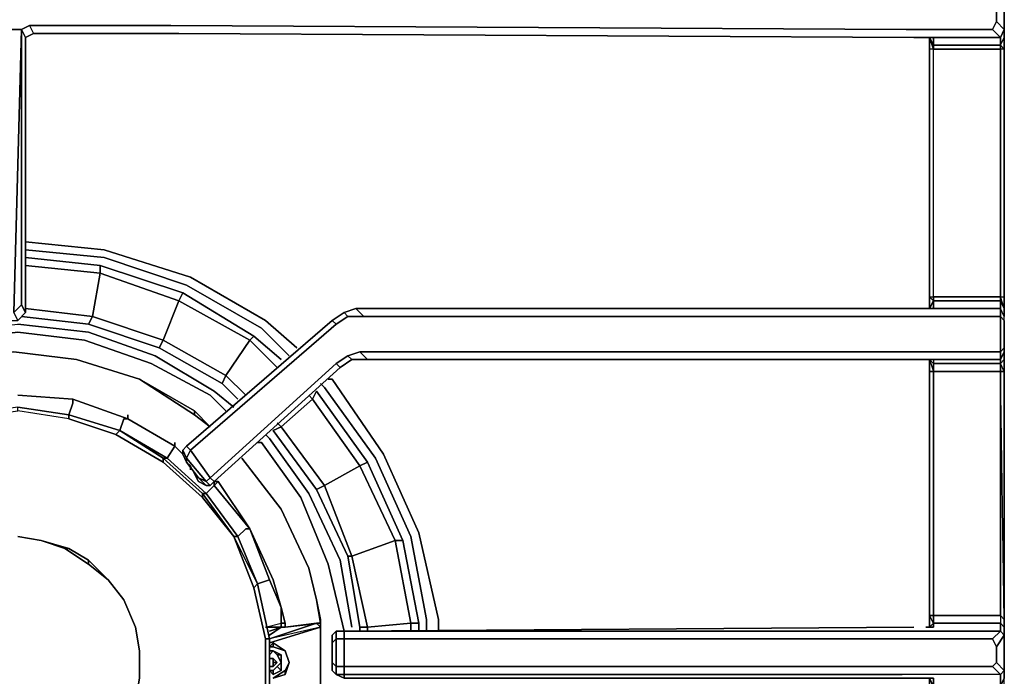
# Model space of a CAD drawing. Units: inches. Extents: x 0 to 36, y -21 to 0.
# Drawn here: x 6.3 to 12.7, y -14.4 to -10.1 of the extents above; entities that cross this region are included whole.
import ezdxf

# ---------------------------------------------------------------- set-up
doc = ezdxf.new("R2010")
doc.units = ezdxf.units.IN
doc.header["$MEASUREMENT"] = 0
doc.layers.get('0').update_dxf_attribs({"true_color": 0x5890e1})

msp = doc.modelspace()

# ---------------------------------------------------------------- linework, layer by layer
at = {"color": 225, "elevation": 0}
for points in [[(8.4297, -8.1525), (12.0164, -8.1525), (12.6822, -8.1525), (12.6822, -8.2037), (12.7078, -8.1525), (12.7078, -8.2293), (12.7078, -9.8442), (12.7078, -9.9225), (12.6822, -9.8969), (12.6822, -9.9225), (12.7078, -9.9737), (12.6566, -10.0249), (12.6566, -10.153), (12.7078, -10.2042), (12.6822, -10.2554), (12.6822, -10.3066), (12.2468, -10.3066), (12.2468, -10.3322), (12.6822, -10.3322), (12.6822, -10.3066)], [(0.8451, -9.8969), (5.9698, -9.8969), (6.021, -9.8713), (6.0722, -9.9225), (6.021, -9.9481), (6.0722, -10.2042), (6.3027, -10.2042), (6.2515, -12.0495), (6.3027, -11.9983), (6.3283, -12.0495), (6.2771, -12.1007), (6.3283, -12.0495), (6.3283, -10.2554)], [(12.6822, -9.8442), (12.7078, -9.8442), (12.7078, -9.9225), (12.7078, -9.9737), (12.7078, -10.2042)], [(12.631, -9.9737), (12.6566, -10.0249), (12.6566, -10.153), (12.631, -10.2042), (12.0676, -10.2042), (7.2758, -10.1786), (6.3539, -10.1786), (6.3027, -10.2042), (6.0722, -10.2042), (6.021, -10.1786), (6.021, -9.9481), (6.0722, -9.9225), (6.3027, -9.9225), (6.3539, -9.9481)], [(12.7078, -10.2554), (12.7078, -10.2042), (12.7078, -9.9737), (12.7078, -9.9225)], [(6.0722, -12.1007), (6.2771, -12.1007), (6.2515, -12.0495), (6.3027, -10.2042), (6.0722, -10.2042), (6.021, -9.9481), (6.021, -10.1786), (0.8451, -10.153)], [(12.7078, -14.0756), (12.7078, -14.1524), (12.7078, -14.1012), (12.7078, -14.05), (12.7078, -12.4336), (12.7078, -12.3568), (12.7078, -12.3056), (12.7078, -12.28), (12.7078, -12.1007), (12.7078, -12.0751), (12.7078, -12.0239), (12.7078, -11.9471), (12.7078, -10.3322), (12.7078, -10.2554), (12.7078, -10.2042), (12.7078, -9.9737)], [(12.631, -10.2042), (12.6566, -10.153), (12.7078, -10.2042), (12.6822, -10.2554), (12.631, -10.2042), (12.0676, -10.2042), (7.2758, -10.1786), (6.3539, -10.1786), (6.3795, -10.2298), (6.3283, -10.2554), (6.3027, -10.2042), (6.3027, -11.9983), (6.2515, -12.0495), (6.2771, -12.1007)], [(6.3027, -11.9983), (6.2515, -12.0495), (6.3027, -10.2042), (6.3539, -10.1786), (6.3795, -10.2298)], [(6.3539, -10.1786), (7.2758, -10.1786), (12.0676, -10.2042)], [(12.0676, -10.2042), (12.631, -10.2042), (12.6822, -10.2554), (12.7078, -10.2042), (12.7078, -10.2554), (12.7078, -10.3322), (12.6822, -10.3322)], [(12.2468, -10.3322), (12.2212, -10.2554), (12.2468, -10.3066), (12.2468, -10.2554), (12.1956, -10.2554), (12.1188, -10.2554), (12.6822, -10.2554), (12.631, -10.2042), (12.6566, -10.153)], [(12.7078, -10.3322), (12.6822, -10.3066), (12.7078, -10.2554), (12.7078, -10.2042), (12.6822, -10.2554)], [(7.327, -10.2298), (6.3795, -10.2298)], [(12.2212, -11.9471), (12.2468, -11.9471), (12.2468, -11.9727), (12.2212, -12.0239), (12.2212, -11.9471), (12.2468, -11.9471), (12.2468, -10.3322), (12.2212, -10.3322), (12.2212, -10.2554), (12.2468, -10.3066), (12.2468, -10.2554), (12.1956, -10.2554), (12.1188, -10.2554), (12.6822, -10.2554), (12.6822, -10.3066), (12.7078, -10.2554), (12.7078, -10.3322), (12.7078, -11.9471), (12.7078, -12.0239), (12.7078, -12.0751), (12.6822, -12.0239), (12.6822, -12.0751), (12.7078, -12.1007), (12.7078, -12.0751), (12.6822, -12.0239), (12.042, -12.0239), (8.4809, -12.0239)], [(12.2468, -10.2554), (12.2468, -10.3066), (12.6822, -10.3066), (12.6822, -10.2554), (12.1188, -10.2554)], [(12.1188, -10.2554), (12.1956, -10.2554), (12.2468, -10.2554)], [(12.2212, -10.3322), (12.2212, -11.9471)], [(12.2468, -12.0239), (12.2468, -11.9727), (12.2212, -12.0239), (12.2212, -11.9471), (12.2212, -10.3322)], [(12.2212, -10.3322), (12.2212, -11.9471), (12.2212, -12.0239)], [(12.6822, -11.9471), (12.7078, -11.9471), (12.7078, -12.0239), (12.6822, -11.9471), (12.7078, -11.9471), (12.7078, -10.3322), (12.6822, -10.3322)], [(12.7078, -11.9471), (12.7078, -10.3322)], [(6.3283, -12.0495), (6.3027, -11.9983)], [(12.2468, -11.9727), (12.2468, -12.0239), (12.1956, -12.0239)], [(12.2468, -12.0239), (12.2468, -11.9727), (12.6822, -11.9727), (12.6822, -12.0239)], [(12.6822, -11.9471), (12.7078, -11.9471), (12.7078, -12.0239), (12.6822, -11.9727), (12.6822, -12.0239), (12.6822, -12.0751)], [(12.7078, -12.0239), (12.6822, -11.9727), (12.6822, -11.9471)], [(12.6822, -12.0751), (12.6822, -12.0239), (12.6822, -11.9727)], [(12.7078, -12.1007), (12.7078, -12.0751), (12.7078, -12.0239), (12.6822, -11.9727)], [(7.4038, -12.9473), (7.3782, -12.9217), (8.3273, -12.1007), (8.4041, -12.0495), (8.4809, -12.0239), (12.042, -12.0239)], [(7.5319, -13.1266), (7.4038, -12.9473), (8.3529, -12.1263), (8.4297, -12.0751), (8.3529, -12.1263), (8.3273, -12.1007), (8.4041, -12.0495)], [(8.4809, -12.0239), (8.5321, -12.0751), (8.4297, -12.0751)], [(8.5321, -12.0751), (8.4809, -12.0239), (12.042, -12.0239)], [(12.7078, -12.0751), (12.6822, -12.0239)], [(12.7078, -12.3568), (12.7078, -12.3056), (12.7078, -12.28), (12.7078, -12.1007), (12.7078, -12.0751), (12.7078, -12.0239)], [(8.3529, -12.1263), (8.3273, -12.1007), (7.3782, -12.9217), (7.3526, -12.9473), (7.3526, -12.9729), (7.3782, -13.0241), (7.4038, -13.0497)], [(12.7078, -12.4336), (12.6822, -12.4336), (12.6822, -12.3824), (12.2468, -12.3824), (12.2468, -12.4336), (12.6822, -12.4336), (12.6822, -12.3824), (12.6822, -12.3568), (12.6822, -12.3056), (12.6822, -12.0751), (12.042, -12.0751), (8.5321, -12.0751), (8.4297, -12.0751), (8.3529, -12.1263), (8.3273, -12.1007)], [(12.6822, -12.0751), (12.6822, -12.3056), (12.042, -12.3056), (8.5065, -12.3056), (8.5577, -12.3568), (12.042, -12.3568)], [(12.6822, -12.3056), (12.7078, -12.28), (12.7078, -12.1007), (12.6822, -12.0751)], [(8.5065, -12.3056), (8.4297, -12.3312), (8.3529, -12.3824), (7.5319, -13.1266), (7.5575, -13.1522), (8.3785, -12.408), (8.3529, -12.3824), (8.4297, -12.3312), (8.5065, -12.3056), (8.5577, -12.3568), (8.4553, -12.3568)], [(8.5065, -12.3056), (12.042, -12.3056), (12.6822, -12.3056), (12.7078, -12.28), (12.7078, -12.3056), (12.6822, -12.3568), (12.042, -12.3568), (8.5577, -12.3568)], [(8.5065, -12.3056), (12.042, -12.3056), (12.6822, -12.3056), (12.6822, -12.3568), (12.7078, -12.3056), (12.7078, -12.3568), (12.7078, -12.4336), (12.6822, -12.4336), (12.6822, -14.0244), (12.6822, -14.0756), (12.2468, -14.0756), (12.2468, -14.0244), (12.6822, -14.0244), (12.6822, -14.0756)], [(12.6822, -12.3824), (12.7078, -12.3568), (12.7078, -12.4336), (12.6822, -12.3824), (12.7078, -12.3568), (12.7078, -12.3056), (12.6822, -12.3568), (12.7078, -12.3056), (12.7078, -12.28)], [(12.6822, -12.3568), (12.6822, -12.3056)], [(8.3529, -12.3824), (8.3785, -12.408), (8.4553, -12.3568), (8.3785, -12.408), (8.3529, -12.3824), (8.4297, -12.3312)], [(8.4553, -12.3568), (8.5577, -12.3568), (12.042, -12.3568), (12.6822, -12.3568), (12.6822, -12.3824), (12.7078, -12.3568), (12.7078, -12.4336), (12.7078, -14.05), (12.7078, -14.1012)], [(12.2468, -12.3568), (12.2468, -12.3824), (12.6822, -12.3824), (12.6822, -12.3568), (12.042, -12.3568)], [(12.1956, -12.3568), (12.2468, -12.3568), (12.2468, -12.3824), (12.2212, -12.3568), (12.2468, -12.4336)], [(12.2468, -12.3568), (12.2468, -12.3824), (12.2212, -12.3568), (12.2212, -12.4336), (12.2468, -12.4336), (12.2468, -14.0244), (12.2212, -14.0244), (12.2212, -14.1012), (12.2468, -14.0756)], [(12.2212, -12.4336), (12.2212, -14.0244)], [(12.2468, -14.1012), (12.2468, -14.0756), (12.2212, -14.1012), (12.2212, -14.0244), (12.2212, -12.4336)], [(12.2212, -12.4336), (12.2212, -14.0244), (12.2212, -14.1012)], [(12.6822, -14.1268), (12.6822, -14.1012), (12.6822, -14.0756), (12.7078, -14.1012), (12.7078, -14.1524), (12.7078, -14.0756), (12.7078, -14.1524), (12.7078, -14.1012), (12.7078, -14.05), (12.6822, -14.0244), (12.6822, -12.4336)], [(12.6822, -14.0244), (12.7078, -14.05), (12.6822, -12.4336), (12.7078, -12.4336), (12.7078, -14.05), (12.7078, -14.1012), (12.6822, -14.0756), (12.6822, -14.1012), (12.6822, -14.1268), (12.7078, -14.1524)], [(12.7078, -14.05), (12.7078, -12.4336)], [(7.5319, -13.1266), (7.5063, -13.1522), (7.3782, -12.9985), (7.4038, -12.9473)], [(7.5319, -13.1266), (7.4038, -12.9473)], [(7.4038, -12.9473), (7.5319, -13.1266)], [(7.3782, -13.0241), (7.3526, -12.9729)], [(7.3782, -13.0241), (7.4038, -13.0497)], [(7.5575, -13.1522), (7.5319, -13.1778), (7.5063, -13.1778), (7.4551, -13.1522), (7.4295, -13.101), (7.4038, -13.0497)], [(7.5063, -13.1778), (7.4551, -13.1266), (7.4295, -13.101), (7.4038, -13.0497), (7.4038, -13.0754)], [(7.4295, -13.101), (7.4551, -13.1266), (7.5063, -13.1522)], [(7.4551, -13.1266), (7.5063, -13.1778)], [(7.5063, -13.1778), (7.4551, -13.1266)], [(7.5063, -13.1522), (7.5319, -13.1266)], [(7.5575, -13.1522), (7.5319, -13.1778), (7.5063, -13.1522), (7.5319, -13.1778), (7.5063, -13.1778)], [(7.5575, -13.1522), (7.5319, -13.1266)], [(12.2212, -14.0244), (12.2468, -14.0244), (12.2468, -14.0756), (12.2212, -14.0244), (12.2212, -14.1012), (12.2468, -14.0756), (12.2468, -14.1012), (12.1956, -14.1012)], [(12.6822, -14.0244), (12.7078, -14.05)], [(12.1188, -14.1012), (8.4041, -14.1268), (12.042, -14.1268), (12.6822, -14.1268), (12.631, -14.178), (12.0164, -14.178), (8.4041, -14.178), (8.4041, -14.1268), (8.3529, -14.1268), (8.4041, -14.1268), (8.3529, -14.1268), (8.3273, -14.1524), (8.3273, -14.178)], [(12.2468, -14.1012), (12.2468, -14.0756), (12.6822, -14.0756), (12.6822, -14.1012)], [(12.7078, -14.1524), (12.7078, -14.1012), (12.6822, -14.0756)], [(12.7078, -14.1524), (12.6822, -14.1268), (12.6822, -14.1012)], [(8.3273, -14.2548), (8.3273, -14.2036), (8.3273, -14.1524), (8.3273, -14.178), (8.3273, -14.2548), (8.3273, -14.3061), (8.3273, -14.3573), (8.3273, -14.3829), (8.3273, -14.3573), (8.3273, -14.3061), (8.3273, -14.2548), (8.3273, -14.178), (8.3273, -14.1524), (8.3529, -14.1268), (8.3273, -14.1524), (8.3529, -14.1268), (8.3529, -14.178), (8.4041, -14.178), (8.4041, -14.3573), (8.3529, -14.3573), (8.3529, -14.4085)], [(8.3529, -14.178), (8.3273, -14.2036)], [(8.3273, -14.2036), (8.3529, -14.178), (8.3529, -14.3573), (8.3273, -14.3317), (8.3273, -14.3829), (8.3273, -14.3317), (8.3529, -14.3573), (8.3529, -14.4085)], [(8.3529, -14.1268), (8.4041, -14.1268), (8.4041, -14.178), (8.3529, -14.178)], [(12.042, -14.1268), (8.4041, -14.1268), (8.4041, -14.178), (12.0164, -14.178), (12.631, -14.178), (12.6566, -14.2292), (12.6566, -14.3317), (12.631, -14.3573)], [(8.4041, -14.3573), (8.4041, -14.178), (12.0164, -14.178), (12.631, -14.178), (12.6822, -14.1268)], [(12.042, -14.1268), (8.4041, -14.1268)], [(12.631, -14.178), (12.6822, -14.1268), (12.7078, -14.1524)], [(12.7078, -16.2282), (12.7078, -16.2026), (12.7078, -15.1783), (12.7078, -15.1526), (12.7078, -14.4853), (12.7078, -14.4341), (12.7078, -14.3829), (12.7078, -14.1524)], [(12.6566, -14.3317), (12.6566, -14.2292)], [(8.3273, -14.3061), (8.3273, -14.3317), (8.3273, -14.3829), (8.3529, -14.4085)], [(8.3273, -14.3573), (8.3273, -14.3829), (8.3529, -14.4085), (8.4041, -14.4341), (8.3529, -14.4085), (8.4041, -14.4085), (8.4041, -14.4341), (12.1188, -14.4341), (12.1956, -14.4341), (12.2468, -14.4341), (12.2468, -14.4853), (12.2212, -14.4341), (12.2468, -14.5109)], [(12.7078, -14.3829), (12.6566, -14.3317), (12.631, -14.3573), (12.6822, -14.4085), (12.042, -14.4085), (8.4041, -14.4085), (8.4041, -14.3573), (12.0164, -14.3573), (12.631, -14.3573), (12.6822, -14.4085), (12.042, -14.4085)], [(12.6822, -14.4853), (12.7078, -14.4341), (12.7078, -14.3829), (12.6822, -14.4085), (12.6822, -14.4341), (12.6822, -14.4853), (12.6822, -14.5109), (12.2468, -14.5109), (12.2468, -14.4853), (12.6822, -14.4853), (12.6822, -14.5109), (12.7078, -14.4853), (12.7078, -14.4341), (12.6822, -14.4853), (12.6822, -14.4341), (12.6822, -14.4085), (12.042, -14.4085), (8.4041, -14.4085), (8.4041, -14.3573)], [(12.2468, -15.5624), (12.2468, -14.5109), (12.2212, -14.5109), (12.2212, -14.4341), (12.2468, -14.4853), (12.2468, -14.4341), (12.1956, -14.4341), (12.1188, -14.4341), (8.4041, -14.4341), (8.4041, -14.4085), (12.042, -14.4085)], [(12.6822, -14.4341), (12.6822, -14.4085), (12.7078, -14.3829)]]:
    msp.add_lwpolyline(points, dxfattribs=at)
for points in [[(12.7078, -10.2042), (12.6566, -10.153), (12.6566, -10.0249), (12.7078, -9.9737)], [(6.3283, -10.2554), (6.3027, -10.2042), (6.3539, -10.1786), (6.3795, -10.2298)], [(6.3027, -11.9983), (6.3027, -10.2042), (6.3283, -10.2554), (6.3283, -12.0495)], [(6.3283, -10.2554), (6.3795, -10.2298)], [(6.3795, -10.2298), (7.327, -10.2298), (6.3795, -10.2298), (6.3283, -10.2554), (6.3283, -12.0495), (6.3283, -10.2554)], [(7.327, -10.2298), (6.3795, -10.2298)], [(7.327, -10.2298), (12.1188, -10.2554)], [(12.1188, -10.2554), (7.327, -10.2298)], [(12.1188, -10.2554), (7.327, -10.2298)], [(12.2468, -10.3066), (12.2468, -10.3322), (12.2212, -10.3322), (12.2212, -10.2554)], [(12.2212, -10.3322), (12.2212, -10.2554)], [(12.7078, -10.2554), (12.7078, -10.3322), (12.6822, -10.3322), (12.6822, -10.3066)], [(12.2212, -11.9471), (12.2468, -11.9471), (12.2468, -10.3322), (12.2212, -10.3322)], [(12.6822, -10.3322), (12.2468, -10.3322), (12.2468, -10.3066), (12.6822, -10.3066)], [(12.2468, -11.9471), (12.2468, -10.3322), (12.6822, -10.3322), (12.6822, -11.9471)], [(12.6822, -11.9471), (12.6822, -10.3322), (12.6822, -11.9471), (12.6822, -11.9727), (12.2468, -11.9727), (12.2468, -11.9471)], [(12.2212, -11.9471), (12.2212, -12.0239), (12.2468, -11.9727)], [(12.2468, -11.9471), (12.6822, -11.9471), (12.6822, -11.9727), (12.2468, -11.9727)], [(6.3283, -12.0495), (6.2771, -12.1007)], [(6.2771, -12.1007), (6.3283, -12.0495)], [(8.4041, -12.0495), (8.3273, -12.1007), (8.4041, -12.0495), (8.4297, -12.0751)], [(8.4297, -12.0751), (8.5321, -12.0751), (8.4809, -12.0239), (8.4041, -12.0495)], [(8.4041, -12.0495), (8.4809, -12.0239)], [(12.042, -12.0239), (12.6822, -12.0239)], [(12.2468, -12.0239), (12.1956, -12.0239)], [(7.3782, -13.0241), (7.3782, -12.9985), (7.3526, -12.9473), (7.3782, -12.9217), (8.3273, -12.1007), (7.3782, -12.9217), (7.4038, -12.9473), (7.3782, -12.9985), (7.5063, -13.1522), (7.4551, -13.1266), (7.3782, -13.0241), (7.4038, -13.0497)], [(8.3529, -12.1263), (7.4038, -12.9473)], [(12.042, -12.0751), (8.5321, -12.0751)], [(12.6822, -12.0751), (12.042, -12.0751)], [(12.6822, -12.0751), (12.7078, -12.1007), (12.7078, -12.28), (12.6822, -12.3056)], [(8.4553, -12.3568), (8.5577, -12.3568), (8.5065, -12.3056), (8.4297, -12.3312)], [(7.5319, -13.1266), (8.3529, -12.3824)], [(8.4553, -12.3568), (8.3785, -12.408)], [(8.4297, -12.3312), (8.4553, -12.3568)], [(12.1956, -12.3568), (12.2468, -12.3568)], [(12.2468, -12.3824), (12.2468, -12.4336), (12.2212, -12.4336), (12.2212, -12.3568)], [(12.2212, -12.4336), (12.2212, -12.3568)], [(12.6822, -12.4336), (12.2468, -12.4336), (12.2468, -12.3824), (12.6822, -12.3824)], [(8.3785, -12.408), (7.5575, -13.1522)], [(12.2212, -14.0244), (12.2468, -14.0244), (12.2468, -12.4336), (12.2212, -12.4336)], [(12.2468, -14.0244), (12.2468, -12.4336), (12.6822, -12.4336), (12.6822, -14.0244)], [(7.3782, -12.9985), (7.3526, -12.9473), (7.3782, -12.9217), (7.4038, -12.9473)], [(7.3526, -12.9729), (7.3526, -12.9473), (7.3782, -12.9985), (7.3782, -13.0241)], [(7.3526, -12.9729), (7.3526, -12.9473)], [(7.4038, -13.0497), (7.3782, -13.0241), (7.3526, -12.9729), (7.3782, -13.0241)], [(7.3782, -13.0241), (7.3782, -12.9985), (7.5063, -13.1522), (7.4551, -13.1266)], [(7.3782, -13.0241), (7.4038, -13.0497)], [(7.4038, -13.0497), (7.3782, -13.0241), (7.4551, -13.1266), (7.4295, -13.101)], [(7.4038, -13.0497), (7.4038, -13.0754)], [(7.4295, -13.101), (7.4551, -13.1522), (7.5063, -13.1778), (7.4551, -13.1522)], [(7.5575, -13.1522), (7.5319, -13.1778), (7.5063, -13.1778), (7.5319, -13.1778), (7.5063, -13.1522), (7.5319, -13.1266)], [(12.2468, -14.0244), (12.6822, -14.0244), (12.6822, -14.0756), (12.2468, -14.0756)], [(12.1188, -14.1012), (8.4041, -14.1268)], [(12.2468, -14.1012), (12.1956, -14.1012)], [(8.3273, -14.1524), (8.3529, -14.1268)], [(8.3273, -14.178), (8.3273, -14.2548), (8.3273, -14.2036), (8.3273, -14.1524)], [(8.3273, -14.2548), (8.3273, -14.3061), (8.3273, -14.3573), (8.3273, -14.3829), (8.3273, -14.3573), (8.3273, -14.3061), (8.3273, -14.3317), (8.3273, -14.2036), (8.3273, -14.1524), (8.3273, -14.178)], [(8.3529, -14.3573), (8.3273, -14.3317), (8.3273, -14.2036), (8.3529, -14.178)], [(8.3529, -14.1268), (8.4041, -14.1268)], [(8.3529, -14.178), (8.3529, -14.1268)], [(8.3529, -14.3573), (8.3529, -14.178), (8.4041, -14.178), (8.4041, -14.3573)], [(12.042, -14.1268), (12.6822, -14.1268)], [(12.7078, -14.1524), (12.6566, -14.2292), (12.631, -14.178), (12.6566, -14.2292)], [(12.7078, -14.1524), (12.7078, -14.3829), (12.6566, -14.3317), (12.6566, -14.2292)], [(12.7078, -14.1524), (12.7078, -14.3829)], [(8.3273, -14.3061), (8.3273, -14.2548), (8.3273, -14.2036), (8.3273, -14.3317)], [(8.3529, -14.3573), (8.4041, -14.3573), (8.4041, -14.4085), (8.3529, -14.4085)], [(8.4041, -14.3573), (12.0164, -14.3573)], [(12.0164, -14.3573), (12.631, -14.3573)], [(12.6822, -14.4085), (12.631, -14.3573), (12.6566, -14.3317), (12.7078, -14.3829)], [(8.3273, -14.3829), (8.3529, -14.4085)], [(8.3273, -14.3829), (8.3529, -14.4085)], [(8.3529, -14.4085), (8.4041, -14.4085), (8.4041, -14.4341)], [(12.7078, -14.3829), (12.7078, -14.4341)]]:
    msp.add_lwpolyline(points, close=True, dxfattribs=at)
at = {"color": 185, "elevation": 0}
for points in [[(6.3283, -11.5886), (6.8405, -11.6398), (7.4038, -11.819), (7.8919, -12.1007), (8.0968, -12.28)], [(8.0968, -12.28), (7.8919, -12.1007), (7.4038, -11.819), (6.8405, -11.6398), (6.3283, -11.5886)], [(8.0456, -12.3312), (7.8663, -12.1519), (7.3782, -11.8702), (6.8405, -11.691), (6.3283, -11.6398)], [(7.9943, -12.3568), (7.8151, -12.2032), (7.3526, -11.9215), (6.8148, -11.7422), (6.3283, -11.691)], [(6.3283, -12.0239), (6.7636, -12.0751), (6.8148, -11.7934), (6.3283, -11.7422)], [(6.8148, -11.7422), (6.8148, -11.7934)], [(7.7126, -12.6144), (7.6087, -12.512), (7.6343, -12.4592), (7.7895, -12.2288), (7.327, -11.9727), (7.3526, -11.9215), (6.8148, -11.7422)], [(7.7639, -12.5888), (7.6343, -12.4592), (7.2246, -12.2288), (7.327, -11.9727), (6.8148, -11.7934), (6.8148, -11.7422)], [(6.8148, -11.7934), (6.7636, -12.0751)], [(7.9687, -12.408), (7.7895, -12.2288), (7.8151, -12.2032), (7.3526, -11.9215)], [(7.6343, -12.4592), (7.2246, -12.2288), (7.327, -11.9727), (7.7895, -12.2288)], [(4.8174, -12.6912), (4.9967, -12.5632), (5.3808, -12.3312), (5.8161, -12.1775), (6.2771, -12.1263), (6.738, -12.1775), (7.1734, -12.3312), (7.5575, -12.5632), (7.6855, -12.6656)], [(6.7636, -12.0751), (6.738, -12.1263), (6.3027, -12.0751)], [(6.3027, -12.0751), (6.738, -12.1263), (7.199, -12.28), (7.6087, -12.512), (7.7126, -12.6144)], [(6.3027, -12.0751), (6.738, -12.1263), (6.7636, -12.0751), (7.2246, -12.2288)], [(6.738, -12.1263), (7.199, -12.28), (6.738, -12.1263), (6.7636, -12.0751)], [(6.7636, -12.0751), (7.2246, -12.2288)], [(7.6343, -12.6912), (7.5319, -12.5888), (7.1478, -12.3824), (6.7124, -12.2288), (6.2771, -12.1775), (5.8417, -12.2288), (5.4064, -12.3824), (5.0223, -12.5888), (4.8686, -12.7424)], [(7.5319, -12.5888), (7.1478, -12.3824), (6.7124, -12.2288), (6.2771, -12.1775), (5.8417, -12.2288), (5.4064, -12.3824), (5.0223, -12.5888)], [(5.0223, -12.5888), (5.4064, -12.3824), (5.8417, -12.2288), (6.2771, -12.1775), (6.7124, -12.2288), (7.1478, -12.3824), (7.5319, -12.5888)], [(7.2246, -12.2288), (7.199, -12.28)], [(7.2246, -12.2288), (7.6343, -12.4592), (7.6087, -12.512)], [(7.6343, -12.4592), (7.7895, -12.2288)], [(7.7895, -12.2288), (7.6343, -12.4592)], [(7.7895, -12.2288), (7.8151, -12.2032)], [(7.7126, -12.6144), (7.6087, -12.512), (7.6343, -12.4592)], [(8.6089, -12.9985), (8.276, -12.5376), (8.2504, -12.512)], [(8.3016, -12.4849), (8.3273, -12.4849), (8.6602, -12.9729), (8.8906, -13.4851), (9.0187, -14.05), (9.0187, -14.1268)], [(8.6602, -12.9729), (8.3273, -12.4849), (8.3016, -12.4849)], [(8.1992, -12.6144), (8.2248, -12.5632), (8.5577, -13.0241), (8.5065, -13.0497)], [(8.5065, -14.1268), (8.5065, -14.1012), (8.5577, -14.1012), (8.8394, -14.0756), (8.737, -13.5363), (8.7882, -13.5363), (8.5577, -13.0241), (8.2248, -12.5632), (8.1992, -12.6144)], [(8.4553, -13.6387), (8.276, -13.1778), (7.9943, -12.7937), (8.1992, -12.6144), (8.1736, -12.5888)], [(8.1992, -12.6144), (7.9943, -12.7937)], [(8.5065, -13.0497), (8.1992, -12.6144)], [(7.9943, -12.7937), (7.9687, -12.768)], [(7.9943, -12.7937), (7.9431, -12.8193)], [(7.9431, -12.8193), (8.2248, -13.2034), (8.4297, -13.6387), (8.5065, -14.1012), (8.5065, -14.1268)], [(7.9943, -12.7937), (8.276, -13.1778), (8.2248, -13.2034)], [(8.4041, -14.1268), (8.3016, -13.69), (8.1224, -13.2546), (7.8663, -12.8961), (7.8407, -12.8961)], [(8.3016, -13.69), (8.1224, -13.2546), (7.8663, -12.8961)], [(7.8663, -12.8961), (8.1224, -13.2546), (8.3016, -13.69)], [(7.8919, -12.8449), (7.9175, -12.8705), (8.1736, -13.229), (8.3785, -13.6643)], [(8.8906, -14.1268), (8.8906, -14.0756), (8.7882, -13.5363), (8.5577, -13.0241)], [(8.9419, -14.1268), (8.9419, -14.05), (8.8394, -13.5107), (8.6089, -12.9985)], [(9.0187, -14.1268), (9.0187, -14.05), (8.8906, -13.4851), (8.6602, -12.9729)], [(6.2771, -15.1783), (6.4307, -15.1526), (6.61, -15.0999), (6.738, -15.0231), (6.8661, -14.8951), (6.9685, -14.767), (7.0453, -14.5878), (7.0709, -14.4341), (7.0709, -14.2548), (7.0453, -14.1012), (6.9685, -13.9219), (6.8661, -13.7924), (6.738, -13.6643), (6.61, -13.5875), (6.4307, -13.5363), (6.2771, -13.5107)], [(6.2771, -13.5107), (6.4307, -13.5363), (6.5844, -13.5875)], [(8.5577, -14.1012), (8.4553, -13.6387), (8.737, -13.5363), (8.8394, -14.0756)], [(8.8394, -14.1268), (8.8394, -14.0756), (8.8906, -14.0756), (8.7882, -13.5363)], [(6.738, -13.6643), (6.738, -13.69), (6.5844, -13.5875), (6.61, -13.5875), (6.738, -13.6643), (6.738, -13.69), (6.8661, -13.7924), (6.738, -13.6643), (6.61, -13.5875)], [(8.3785, -13.6643), (8.4553, -14.1012)], [(8.4297, -13.6387), (8.5065, -14.1012), (8.4297, -13.6387), (8.4553, -13.6387), (8.5577, -14.1012), (8.5065, -14.1012)], [(8.4553, -13.6387), (8.5577, -14.1012), (8.5577, -14.1268)], [(6.738, -13.69), (6.8661, -13.7924), (6.9685, -13.9219), (7.0453, -14.1012), (7.0709, -14.2548), (7.0709, -14.4341), (7.0453, -14.5878), (6.9685, -14.7414), (6.8661, -14.8951), (6.738, -14.9975), (6.5844, -15.0999), (6.4307, -15.1526), (6.2771, -15.1526)], [(7.0709, -14.4341), (7.0709, -14.2548), (7.0453, -14.1012)], [(7.0709, -14.4341), (7.0709, -14.2548), (7.0453, -14.1012)], [(8.5065, -14.1268), (8.5065, -14.1012), (8.5577, -14.1012)], [(8.5577, -14.1012), (8.8394, -14.0756)], [(8.8394, -14.0756), (8.5577, -14.1012)], [(8.8394, -14.0756), (8.8906, -14.0756)]]:
    msp.add_lwpolyline(points, dxfattribs=at)
for points in [[(6.8405, -11.691), (6.3283, -11.6398)], [(6.8148, -11.7422), (6.3283, -11.691)], [(6.8148, -11.7934), (6.3283, -11.7422)], [(6.8148, -11.7934), (6.8148, -11.7422), (7.3526, -11.9215), (7.327, -11.9727)], [(7.3782, -11.8702), (6.8405, -11.691)], [(7.327, -11.9727), (7.2246, -12.2288), (6.7636, -12.0751), (6.8148, -11.7934)], [(7.8663, -12.1519), (7.3782, -11.8702)], [(7.7895, -12.2288), (7.327, -11.9727), (7.3526, -11.9215), (7.8151, -12.2032)], [(6.3283, -12.0239), (6.7636, -12.0751)], [(6.2771, -12.1263), (6.738, -12.1775)], [(6.738, -12.1775), (7.1734, -12.3312)], [(8.0456, -12.3312), (7.8663, -12.1519)], [(7.2246, -12.2288), (7.199, -12.28), (7.6087, -12.512), (7.199, -12.28)], [(7.9687, -12.408), (7.7895, -12.2288)], [(7.9943, -12.3568), (7.8151, -12.2032)], [(7.1734, -12.3312), (7.5575, -12.5632)], [(7.6343, -12.4592), (7.7639, -12.5888)], [(8.276, -12.5376), (8.2504, -12.512)], [(7.5575, -12.5632), (7.6855, -12.6656)], [(8.5065, -13.0497), (8.5577, -13.0241), (8.2248, -12.5632), (8.1992, -12.6144)], [(8.6089, -12.9985), (8.276, -12.5376)], [(7.5319, -12.5888), (7.6343, -12.6912)], [(8.5065, -13.0497), (8.276, -13.1778), (7.9943, -12.7937), (8.1992, -12.6144)], [(8.1992, -12.6144), (8.1736, -12.5888)], [(7.9687, -12.768), (7.9943, -12.7937)], [(7.9943, -12.7937), (7.9431, -12.8193), (8.2248, -13.2034), (7.9431, -12.8193)], [(7.8407, -12.8961), (7.8663, -12.8961)], [(7.8919, -12.8449), (7.9175, -12.8705)], [(7.9175, -12.8705), (8.1736, -13.229)], [(8.5065, -13.0497), (8.5577, -13.0241), (8.7882, -13.5363), (8.737, -13.5363)], [(8.8394, -13.5107), (8.6089, -12.9985)], [(8.5065, -13.0497), (8.276, -13.1778), (8.2248, -13.2034), (8.4297, -13.6387), (8.4553, -13.6387), (8.737, -13.5363)], [(8.737, -13.5363), (8.4553, -13.6387), (8.276, -13.1778), (8.5065, -13.0497)], [(8.276, -13.1778), (8.4553, -13.6387), (8.4297, -13.6387), (8.2248, -13.2034)], [(8.1736, -13.229), (8.3785, -13.6643)], [(6.2771, -13.5107), (6.4307, -13.5363)], [(6.2771, -13.5107), (6.4307, -13.5363)], [(6.61, -13.5875), (6.5844, -13.5875), (6.4307, -13.5363)], [(6.4307, -13.5363), (6.61, -13.5875), (6.5844, -13.5875)], [(8.8394, -14.0756), (8.737, -13.5363), (8.7882, -13.5363), (8.8906, -14.0756)], [(8.9419, -14.05), (8.8394, -13.5107)], [(6.5844, -13.5875), (6.738, -13.69)], [(6.738, -13.69), (6.738, -13.6643), (6.8661, -13.7924)], [(8.3785, -13.6643), (8.4553, -14.1012)], [(8.3016, -13.69), (8.4041, -14.1268)], [(6.8661, -13.7924), (6.9685, -13.9219)], [(6.8661, -13.7924), (6.9685, -13.9219)], [(6.9685, -13.9219), (7.0453, -14.1012)], [(6.9685, -13.9219), (7.0453, -14.1012)], [(8.9419, -14.1268), (8.9419, -14.05)], [(7.0453, -14.1012), (7.0709, -14.2548)], [(8.5577, -14.1012), (8.5577, -14.1268)], [(8.8394, -14.1268), (8.8394, -14.0756)], [(8.8906, -14.1268), (8.8906, -14.0756)], [(7.0709, -14.2548), (7.0709, -14.4341)]]:
    msp.add_lwpolyline(points, close=True, dxfattribs=at)
at = {"color": 38, "elevation": 0}
for points in [[(7.4295, -12.6912), (7.4295, -12.7168), (7.0709, -12.4849), (6.6612, -12.3568), (6.2515, -12.3056), (5.8417, -12.3568), (5.432, -12.4849), (5.0735, -12.7168), (4.9454, -12.8193), (5.0735, -12.6912), (5.0735, -12.7168), (5.0735, -12.6912), (5.432, -12.4849), (5.8417, -12.3568), (6.2515, -12.3056), (6.6612, -12.3568), (7.0709, -12.4849)], [(6.6612, -12.3568), (6.2515, -12.3056)], [(6.2515, -12.3056), (6.6612, -12.3568)], [(7.0709, -12.4849), (6.6612, -12.3568)], [(6.6612, -12.3568), (7.0709, -12.4849)], [(7.4295, -12.6912), (7.0709, -12.4849), (7.4295, -12.7168), (7.0709, -12.4849)], [(6.6356, -12.64), (6.61, -12.7168)], [(6.9941, -12.7424), (6.6356, -12.6144)], [(6.6356, -12.64), (6.6356, -12.6144)], [(7.5319, -12.7937), (7.4295, -12.6912), (7.4295, -12.7168)], [(7.4295, -12.7168), (7.4295, -12.6912), (7.5319, -12.7937)], [(7.4295, -12.6912), (7.5319, -12.7937)], [(6.9685, -12.7424), (6.9429, -12.8193)], [(6.9685, -12.7424), (6.9941, -12.7424)], [(6.9941, -12.7168), (6.9941, -12.7424)], [(6.9941, -12.7424), (7.3014, -12.9217)], [(7.3014, -12.8961), (7.3014, -12.9217)], [(7.3014, -12.9217), (7.2502, -12.9985)], [(7.3014, -12.9217), (7.3526, -12.9729)], [(7.3526, -12.9729), (7.3014, -12.9217)], [(7.3526, -12.9729), (7.3014, -12.9217)], [(7.9943, -13.3314), (7.7383, -12.9985)], [(7.7383, -12.9985), (7.9943, -13.3314)], [(7.7383, -12.9985), (7.9943, -13.3314)], [(7.5575, -13.1522), (7.5831, -13.1522)], [(7.5575, -13.1778), (7.5575, -13.1522)], [(7.5575, -13.1522), (7.5831, -13.1522), (7.5575, -13.1778)], [(7.5575, -13.1778), (7.5063, -13.229)], [(8.1736, -13.7156), (7.9943, -13.3314)], [(7.9943, -13.3314), (8.1736, -13.7156)], [(7.7639, -13.4595), (7.7126, -13.5107)], [(7.7639, -13.4595), (7.7895, -13.4595)], [(7.9175, -13.7924), (7.7895, -13.4595)], [(7.9943, -13.9732), (7.9431, -13.7924), (7.7895, -13.4595), (7.9175, -13.7924)], [(8.2248, -13.9219), (8.1736, -13.7156)], [(7.9175, -13.7924), (7.8407, -13.818)], [(7.9943, -13.9732), (7.9175, -13.7924)], [(8.2248, -13.9219), (8.2504, -14.0756)], [(8.2504, -14.05), (8.2248, -13.9219)], [(8.2248, -13.9219), (8.2504, -14.05)], [(8.2504, -14.05), (8.2504, -14.0756), (8.2248, -13.9219)], [(7.9943, -13.9732), (7.9943, -14.0756)], [(7.9943, -13.9732), (8.0199, -14.0756), (7.9943, -14.0756)], [(8.2504, -14.05), (8.2504, -14.0756)], [(7.9943, -14.1012), (7.8919, -14.1012)], [(7.9175, -14.178), (8.2248, -14.0756)], [(8.2248, -14.0756), (7.9175, -14.178)], [(8.2248, -14.0756), (8.2504, -14.1012), (7.9175, -14.178)], [(8.2504, -14.1012), (7.9175, -14.2036)], [(7.9943, -14.1012), (7.9175, -14.1524)], [(7.9175, -14.1524), (7.9943, -14.1012)], [(7.9943, -14.1012), (7.9175, -14.1012)], [(7.9175, -14.1524), (7.9943, -14.1012)], [(8.0199, -14.1012), (7.9943, -14.1012)], [(7.9943, -14.1012), (8.0199, -14.1012)], [(7.9943, -14.1012), (8.0199, -14.1012)], [(8.0199, -14.1012), (8.2504, -14.0756)], [(8.0199, -14.0756), (8.0199, -14.1012)], [(8.0199, -14.1012), (8.2504, -14.0756)], [(8.2504, -14.0756), (8.2504, -14.1012), (8.2248, -14.0756)]]:
    msp.add_lwpolyline(points, close=True, dxfattribs=at)
for points in [[(6.6612, -12.3568), (6.2515, -12.3056)], [(7.0709, -12.4849), (6.6612, -12.3568)], [(7.4295, -12.6912), (7.4295, -12.7168), (7.0709, -12.4849)], [(7.5319, -12.7937), (7.4295, -12.7168), (7.4295, -12.6912), (7.0709, -12.4849)], [(6.9941, -12.7424), (6.6356, -12.6144), (6.2771, -12.5888)], [(6.2771, -12.5888), (6.6356, -12.6144)], [(6.6356, -12.6144), (6.2771, -12.5888)], [(6.2771, -12.5888), (6.6356, -12.6144), (6.2771, -12.5888), (6.6356, -12.6144), (6.6356, -12.64), (6.61, -12.7168)], [(6.6356, -12.6144), (6.9941, -12.7424)], [(6.9429, -12.8193), (6.9685, -12.7424), (6.9941, -12.7424), (6.6356, -12.6144), (6.9941, -12.7424), (6.9941, -12.7168)], [(7.3014, -12.9217), (6.9941, -12.7424)], [(6.9941, -12.7424), (7.3014, -12.9217)], [(7.3014, -12.9217), (6.9941, -12.7424)], [(6.9941, -12.7424), (7.3014, -12.9217)], [(7.3014, -12.9217), (7.3014, -12.8961)], [(7.2502, -12.9985), (7.3014, -12.9217)], [(7.7383, -12.9985), (7.9943, -13.3314)], [(7.5575, -13.1778), (7.5831, -13.1522)], [(7.5831, -13.1522), (7.5575, -13.1778)], [(7.8919, -14.1012), (7.9943, -14.0756), (8.0199, -14.0756), (7.9943, -13.9732), (7.9431, -13.7924), (7.7895, -13.4595), (7.5831, -13.1522)], [(7.5831, -13.1522), (7.7895, -13.4595)], [(7.7895, -13.4595), (7.5831, -13.1522)], [(7.5063, -13.229), (7.5575, -13.1778)], [(7.7895, -13.4595), (7.5575, -13.1778)], [(7.5575, -13.1778), (7.7895, -13.4595)], [(7.7126, -13.5107), (7.7639, -13.4595), (7.7895, -13.4595), (7.5575, -13.1778)], [(7.9943, -13.3314), (8.1736, -13.7156), (8.2248, -13.9219)], [(8.2248, -13.9219), (8.1736, -13.7156), (7.9943, -13.3314)], [(7.7895, -13.4595), (7.9431, -13.7924), (7.9943, -13.9732)], [(7.8407, -13.818), (7.9175, -13.7924)], [(8.2248, -13.9219), (8.2504, -14.05), (8.2504, -14.0756)], [(8.2248, -13.9219), (8.2504, -14.05), (8.2504, -14.0756)], [(8.2504, -14.0756), (8.2504, -14.05), (8.2248, -13.9219)], [(7.9943, -13.9732), (8.0199, -14.0756), (7.9943, -14.0756), (7.9943, -14.1012)], [(8.2504, -14.0756), (8.2504, -14.05)], [(7.8919, -14.1012), (7.9943, -14.0756), (7.9943, -14.1012)], [(7.9943, -14.1012), (7.8919, -14.1012), (7.9943, -14.0756)], [(8.2248, -14.0756), (7.9175, -14.178)], [(7.9175, -14.1268), (7.9943, -14.1012), (8.0199, -14.1012), (8.2248, -14.0756)], [(7.9943, -14.1012), (7.9175, -14.1268)], [(7.9943, -14.1012), (7.9175, -14.1012)], [(7.9175, -14.5109), (8.2248, -14.6134), (8.2504, -14.5878), (8.2504, -14.1012), (7.9175, -14.2036)], [(7.9943, -14.1012), (7.9175, -14.1268)], [(7.9943, -14.1012), (7.9943, -14.0756)], [(8.2248, -14.0756), (8.0199, -14.1012), (7.9943, -14.1012)], [(8.0199, -14.1012), (7.9943, -14.1012)], [(7.9943, -14.1012), (8.0199, -14.1012)], [(8.0199, -14.1012), (7.9943, -14.1012)], [(8.2504, -14.6134), (8.2504, -14.5878), (8.2504, -14.1012), (8.2504, -14.0756), (8.0199, -14.1012), (8.2248, -14.0756), (8.2504, -14.0756)], [(8.2504, -14.0756), (8.0199, -14.1012)], [(8.0199, -14.1012), (8.0199, -14.0756)], [(8.2248, -14.0756), (8.2504, -14.1012)], [(8.2504, -14.6134), (8.2504, -14.0756), (8.2504, -14.1012), (8.2504, -14.0756), (8.2248, -14.0756)], [(8.2504, -14.0756), (8.2504, -14.6134), (8.2504, -14.639), (8.2248, -14.767)], [(8.2504, -14.0756), (8.2504, -14.6134)], [(8.2504, -14.6134), (8.2504, -14.0756)], [(8.2504, -14.0756), (8.2504, -14.6134)], [(8.2504, -14.6134), (8.2504, -14.0756)], [(8.2504, -14.1012), (8.2504, -14.5878)]]:
    msp.add_lwpolyline(points, dxfattribs=at)
at = {"color": 191, "elevation": 0}
for points in [[(6.61, -12.7424), (6.2771, -12.6912), (6.2771, -12.6656), (5.9186, -12.7168)], [(5.9186, -12.7424), (6.2771, -12.6912), (6.2771, -12.6656), (6.61, -12.7168), (6.61, -12.7424), (6.2771, -12.6912)], [(7.2246, -13.0241), (6.9173, -12.8449), (6.9429, -12.8193), (7.2246, -12.9985), (7.2246, -13.0241), (7.4807, -13.2546), (7.2246, -13.0241), (7.2246, -12.9985), (6.9429, -12.8193), (7.2502, -12.9985), (6.9429, -12.8193), (6.61, -12.7168), (6.2771, -12.6656)], [(6.9173, -12.8449), (7.2246, -13.0241), (6.9173, -12.8449), (6.9429, -12.8193), (6.61, -12.7168), (6.9429, -12.8193)], [(7.2502, -12.9985), (7.5063, -13.229), (7.2502, -12.9985), (7.2246, -12.9985), (7.4807, -13.229), (7.4807, -13.2546), (7.6855, -13.5107), (7.4807, -13.229), (7.5063, -13.229), (7.7126, -13.5107), (7.5063, -13.229)], [(7.4807, -13.2546), (7.2246, -13.0241), (7.2246, -12.9985), (7.4807, -13.229), (7.4807, -13.2546), (7.6855, -13.5107), (7.7126, -13.5107), (7.8407, -13.818), (7.8151, -13.8451), (7.8919, -14.178), (7.8151, -13.8451)], [(7.6855, -13.5107), (7.8151, -13.8451), (7.6855, -13.5107), (7.8407, -13.818), (7.9175, -14.178), (7.8919, -14.178), (7.8919, -14.5109), (7.9175, -14.5109)], [(7.9175, -14.5109), (7.9175, -14.178), (7.8407, -13.818), (7.7126, -13.5107)], [(7.8919, -14.178), (7.8919, -14.5109), (7.8151, -14.8438), (7.8407, -14.8694)], [(7.8919, -14.5109), (7.8919, -14.178), (7.9175, -14.178), (7.9175, -14.5109)]]:
    msp.add_lwpolyline(points, dxfattribs=at)
for points in [[(6.61, -12.7168), (6.2771, -12.6656)], [(6.61, -12.7168), (6.61, -12.7424), (6.2771, -12.6912), (6.2771, -12.6656)], [(6.9429, -12.8193), (6.61, -12.7168)], [(6.9429, -12.8193), (6.9173, -12.8449), (6.61, -12.7424), (6.61, -12.7168)], [(6.9173, -12.8449), (6.61, -12.7424)], [(7.2246, -12.9985), (6.9429, -12.8193), (7.2502, -12.9985)], [(7.4807, -13.229), (7.2246, -12.9985), (7.2502, -12.9985), (7.5063, -13.229)], [(7.6855, -13.5107), (7.4807, -13.229), (7.5063, -13.229), (7.7126, -13.5107)], [(7.6855, -13.5107), (7.4807, -13.2546), (7.4807, -13.229)], [(7.8407, -13.818), (7.6855, -13.5107), (7.7126, -13.5107)], [(7.8407, -13.818), (7.8151, -13.8451), (7.6855, -13.5107)], [(7.9175, -14.178), (7.8919, -14.178), (7.8151, -13.8451), (7.8407, -13.818)], [(7.9175, -14.178), (7.8407, -13.818)], [(7.9175, -14.5109), (7.9175, -14.178)], [(7.9175, -14.178), (7.9175, -14.5109)]]:
    msp.add_lwpolyline(points, close=True, dxfattribs=at)
at = {"color": 95, "elevation": 0}
for points in [[(7.9431, -14.2036), (7.9175, -14.2292), (7.9431, -14.2292), (8.0199, -14.2548), (8.0456, -14.3317), (8.0199, -14.3829), (7.9431, -14.4341)], [(7.9175, -14.2292), (7.9431, -14.2036)], [(7.9431, -14.4341), (8.0199, -14.4085), (8.0456, -14.3317), (8.0199, -14.2548), (7.9431, -14.2036)], [(7.9431, -14.2292), (7.9431, -14.2036)], [(7.9431, -14.4341), (8.0199, -14.3829), (8.0199, -14.4085), (8.0456, -14.3317), (8.0199, -14.2548), (8.0456, -14.3317), (8.0199, -14.4085), (8.0456, -14.3317), (8.0199, -14.3829), (8.0456, -14.3317), (8.0199, -14.2548), (7.9431, -14.2036)], [(7.9175, -14.2805), (7.9431, -14.2548)], [(7.9431, -14.3061), (7.9431, -14.3317), (7.9431, -14.3573), (7.9175, -14.3573), (7.9175, -14.3317)], [(7.9175, -14.3573), (7.9431, -14.3573), (7.9687, -14.3317), (7.9431, -14.3061)], [(7.9175, -14.3061), (7.9431, -14.3061), (7.9431, -14.3317), (7.9431, -14.3573), (7.9175, -14.3573)], [(7.9431, -14.2548), (7.9943, -14.2805), (7.9943, -14.3317), (7.9943, -14.3829), (7.9431, -14.4085)], [(7.9687, -14.3573), (7.9943, -14.3317), (7.9687, -14.2805), (7.9431, -14.2548)], [(7.9687, -14.3573), (7.9943, -14.3317), (7.9943, -14.3829), (7.9943, -14.3317), (7.9943, -14.2805), (7.9431, -14.2548)], [(7.9943, -14.2805), (7.9687, -14.2805)], [(7.9687, -14.3317), (7.9431, -14.3573)], [(7.9687, -14.3573), (7.9943, -14.3829), (7.9431, -14.4085)], [(7.9431, -14.4085), (7.9943, -14.3829), (7.9687, -14.3573)], [(7.9943, -14.3829), (7.9687, -14.3573)], [(7.9431, -14.3829), (7.9431, -14.4085), (7.9175, -14.3829)], [(8.0199, -14.4085), (8.0199, -14.3829)]]:
    msp.add_lwpolyline(points, dxfattribs=at)
for points in [[(7.9431, -14.2036), (8.0199, -14.2548), (7.9431, -14.2292), (7.9175, -14.2292), (7.9431, -14.2292)], [(7.9175, -14.2292), (7.9431, -14.2036)], [(7.9431, -14.2292), (7.9431, -14.2036)], [(7.9431, -14.2036), (8.0199, -14.2548), (7.9431, -14.2292)], [(7.9943, -14.3317), (7.9687, -14.3573), (7.9431, -14.3829), (7.9175, -14.3829), (7.9431, -14.4085), (7.9943, -14.3829), (7.9943, -14.3317), (7.9943, -14.2805), (7.9431, -14.2548), (7.9687, -14.2805)], [(7.9175, -14.2548), (7.9431, -14.2548)], [(7.9175, -14.2548), (7.9431, -14.2548), (7.9175, -14.2805), (7.9431, -14.2548)], [(7.9431, -14.3061), (7.9175, -14.3061)], [(7.9431, -14.3061), (7.9175, -14.3061)], [(7.9175, -14.3061), (7.9431, -14.3061)], [(7.9431, -14.2548), (7.9687, -14.2805), (7.9943, -14.2805)], [(7.9431, -14.3061), (7.9687, -14.3317), (7.9431, -14.3317)], [(7.9431, -14.3061), (7.9687, -14.3317), (7.9431, -14.3573), (7.9431, -14.3317), (7.9687, -14.3317)], [(7.9943, -14.3317), (7.9687, -14.2805), (7.9943, -14.2805)], [(8.0456, -14.3317), (8.0199, -14.2548)], [(7.9175, -14.3317), (7.9175, -14.3573)], [(7.9175, -14.3573), (7.9431, -14.3573)], [(7.9431, -14.3573), (7.9175, -14.3573)], [(7.9431, -14.3573), (7.9431, -14.3317)], [(7.9431, -14.3317), (7.9431, -14.3573), (7.9687, -14.3317)], [(7.9687, -14.3573), (7.9431, -14.3829)], [(7.9431, -14.3829), (7.9431, -14.4085), (7.9431, -14.3829), (7.9175, -14.3829)], [(7.9431, -14.4085), (7.9175, -14.3829)], [(7.9431, -14.4341), (8.0199, -14.3829), (8.0199, -14.4085)], [(8.0199, -14.4085), (7.9431, -14.4341)]]:
    msp.add_lwpolyline(points, close=True, dxfattribs=at)

doc.saveas('drawing.dxf')
